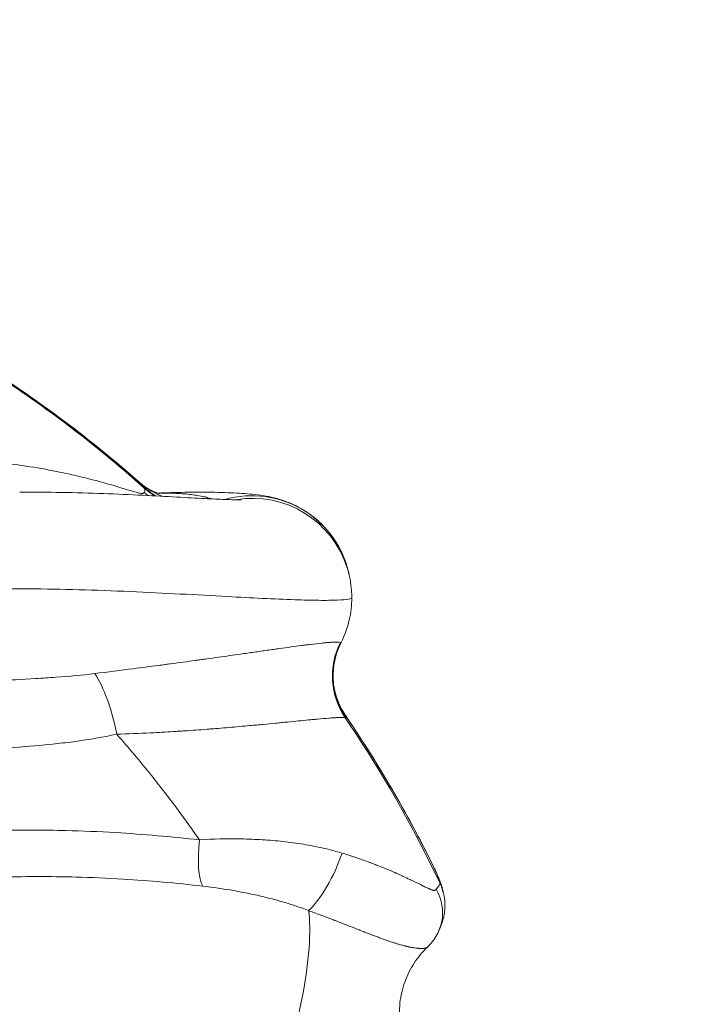
# Model space of a CAD drawing. Units: inches. Extents: x -2330 to 6681, y 1549 to 9652.
# Drawn here: x 3156 to 3265, y 4340 to 4499 of the extents above; entities that cross this region are included whole.
import ezdxf

# ---------------------------------------------------------------- set-up
doc = ezdxf.new("R2010")
doc.units = ezdxf.units.IN
doc.header["$MEASUREMENT"] = 0
doc.styles.get("Standard").update_dxf_attribs({"font": 'arial.ttf'})
doc.dimstyles.get("Standard").update_dxf_attribs({"dimtxt": 0.18, "dimasz": 0.18, "dimexe": 0.18, "dimexo": 0.0625, "dimgap": 0.09, "dimtad": 0, "dimtih": 1, "dimtoh": 1, "dimdec": 4, "dimzin": 0, "dimdsep": 46, "dimtxsty": 'Standard', "dimcen": 0.09, "dimadec": 0, "dimazin": 0, "dimtfac": 1, "dimtdec": 4, "dimtofl": 0, "dimtmove": 0, "dimatfit": 3, "dimfxl": 1, "dimtolj": 1, "dimtzin": 0, "dimarcsym": 0})

# ---------------------------------------------------------------- blocks, each defined once
blk = doc.blocks.new('*D7')
at = {"color": 0, "lineweight": -2, "transparency": 16777216}
for p, q in [((-1939.68, 9185.56), (-2059.86, 9185.56)), ((-2059.68, 9065.56), (-2059.68, 1693.3)), ((-1939.68, 1573.3), (-2059.86, 1573.3))]:
    blk.add_line(p, q, dxfattribs=at)
at = {"color": 0, "transparency": 16777216}
for points in [[(-2079.68, 9065.56), (-2039.68, 9065.56), (-2059.68, 9185.56)], [(-2079.68, 1693.3), (-2039.68, 1693.3), (-2059.68, 1573.3)]]:
    blk.add_solid(points, dxfattribs=at)
at = {"layer": 'Defpoints', "color": 0, "transparency": 16777216}
for p in [(3198.66, 9185.56), (-2059.68, 1573.3), (2639.11, 1573.3)]:
    blk.add_point(p, dxfattribs=at)
at = {"color": 0, "transparency": 16777216, "insert": (-2211.58, 5379.43), "char_height": 180, "attachment_point": 5, "rotation": 90}
blk.add_mtext('\\A1;760', dxfattribs=at)
blk = doc.blocks.new('*D9')
at = {"color": 0, "lineweight": -2, "transparency": 16777216}
for p, q in [((-1963.92, 9262.24), (-1963.92, 9382.42)), ((6546.64, 9382.24), (-1843.92, 9382.24)), ((6666.64, 9262.24), (6666.64, 9382.42))]:
    blk.add_line(p, q, dxfattribs=at)
at = {"color": 0, "transparency": 16777216}
for points in [[(-1843.92, 9402.24), (-1843.92, 9362.24), (-1963.92, 9382.24)], [(6546.64, 9402.24), (6546.64, 9362.24), (6666.64, 9382.24)]]:
    blk.add_solid(points, dxfattribs=at)
at = {"layer": 'Defpoints', "color": 0, "transparency": 16777216}
for p in [(-1963.92, 9382.24), (-1963.92, 4111.84), (6666.64, 3642.33)]:
    blk.add_point(p, dxfattribs=at)
at = {"color": 0, "transparency": 16777216, "insert": (2351.36, 9534.14), "char_height": 180, "attachment_point": 5}
blk.add_mtext('\\A1;865', dxfattribs=at)

msp = doc.modelspace()

# ---------------------------------------------------------------- linework, layer by layer
at = {"color": 0, "linetype": 'Continuous', "lineweight": 0, "extrusion": (0, 0, -1)}
for centre, major_axis, ratio, start_param, end_param in [((3183.66488, 4432.90921), (-8.69817, -8.26691), 0.981969275, -0.443502444, -0.094341808), ((3184.2715, 4432.21434), (-11.46954, -3.52839), 0.999411859, -0.748021811, -0.549486444), ((3184.31399, 4432.0932), (-11.18115, -4.35681), 0.999233158, -0.653702615, -0.47555881), ((3183.77434, 4431.56179), (-6.85219, 9.85127), 0.979284394, -1.918902016, -1.849765161), ((3183.66488, 4432.90921), (-8.69817, -8.26691), 0.981969275, -1.085459794, -1.053525541), ((3193.72531, 4405.87606), (15.8998, 1.7878), 0.999380195, -1.733449424, -0.094726751), ((3193.81796, 4405.46141), (15.29526, 4.69628), 0.998784505, -1.43962949, -0.000127134), ((3218.66844, 4392.85682), (-7.66602, -9.23212), 0.996710589, 0.279328569, 1.343174543), ((3218.76941, 4393.10632), (-11.91046, -1.46321), 0.998826512, -0.479023968, -0.048406251), ((3218.80747, 4392.86735), (-11.78615, -2.25539), 0.998434368, -0.410916399, -0.000128217), ((3187.33928, 4366.41903), (-0.92576, -7.94626), 0.257853541, 0.324707681, 1.540764782)]:
    msp.add_ellipse(centre, major_axis=major_axis, ratio=ratio, start_param=start_param, end_param=end_param, dxfattribs=at)
at = {"color": 0, "linetype": 'Continuous', "lineweight": 0}
for centre, major_axis, ratio, start_param, end_param in [((3168.23173, 4383.44393), (-2.49749, 11.73723), 0.302842304, -1.635147285, -0.654654237), ((3204.8919, 4361.63601), (3.52726, 7.18042), 0.262317157, -2.594690291, -1.067458855), ((3215.98482, 4358.2339), (7.31453, 3.24), 0.862742004, -0.000202495, 0.048009338), ((3216.63698, 4356.66116), (7.76829, 1.91146), 0.993103483, 0.000379967, 0.209427436), ((3216.53562, 4355.0154), (7.12865, -3.63074), 0.942452286, 0.000156316, 0.962859247), ((3216.81413, 4355.95469), (7.75182, 1.97718), 0.992183016, 0.000181925, 0.196975239), ((3199.04633, 4342.62001), (2.65347, 14.76344), 0.202723794, -2.748600874, -0.538063291)]:
    msp.add_ellipse(centre, major_axis=major_axis, ratio=ratio, start_param=start_param, end_param=end_param, dxfattribs=at)
msp.add_open_spline([(4279.50983, 1966.44514), (4205.95939, 1975.1275), (3923.71231, 2008.44574), (3686.71234, 1532.60416), (3067.22024, 1596.07192), (2425.40231, 1512.55714), (1749.21242, 2240.17055), (96.85572, 1698.48164), (-1999.68967, 2467.8037), (-1958.78904, 3633.80447), (-1956.351, 3881.91496), (-2041.56841, 5123.9263), (562.67414, 4927.08118), (509.0694, 6062.88422), (513.4323, 6572.21434), (520.09671, 7082.73168), (481.71983, 8547.47387), (2209.0012, 9223.65472), (3366.82338, 9181.63458), (3656.73534, 9182.11872), (4675.47018, 9197.02312), (5732.52356, 8776.82027), (6546.78541, 8007.40882), (6578.61552, 7707.03382), (6571.58009, 7086.48396), (6575.8197, 6571.34183), (6575.80058, 6059.82976), (6574.70144, 5346.71878), (6615.27176, 4489.96366), (6743.77888, 2900.95559), (5551.22697, 1900.62713), (4573.75155, 1973.15171), (4293.94716, 1957.71927), (4134.46954, 1981.59965), (4068.41874, 1966.44514)], degree=3, knots=[0, 0, 0, 0, 211.091088273, 810.054252735, 1357.132676631, 1886.034333383, 2710.955607009, 3918.093736529, 6857.659187891, 7062.164582201, 7365.614804206, 7614.275380521, 10648.945803206, 10806.171998939, 10938.573009623, 12183.970089871, 12341.196321241, 15299.03710063, 15744.422916703, 15918.491927734, 16165.388421379, 18806.929561331, 18999.560029805, 19475.298475066, 19632.524706436, 20877.921786685, 21010.322797369, 21167.548993102, 23016.661654469, 23596.661654469, 25900.838119897, 26290.544812715, 26538.170901589, 26749.261989862, 26749.261989862, 26749.261989862, 26749.261989862])
for points, knots in [([(3176.36671, 4423.10463), (3171.22294, 4427.69759), (3165.90272, 4431.96813), (3160.48182, 4435.89327), (3157.47998, 4438.06684), (3154.45064, 4440.13313), (3151.38176, 4442.10586), (3144.15471, 4446.75152), (3136.7289, 4450.85968), (3129.22407, 4454.42161), (3122.2513, 4457.73101), (3115.21147, 4460.56905), (3108.19475, 4462.95322), (3105.40437, 4463.90135), (3102.6175, 4464.77796), (3099.83908, 4465.5851), (3097.08854, 4466.38414), (3094.33877, 4467.11734), (3091.58936, 4467.78701), (3078.08588, 4471.07601), (3064.61496, 4472.82756), (3051.39942, 4473.21311), (3049.51935, 4473.26796), (3047.6444, 4473.29514), (3045.77516, 4473.29514)], [14.862762854, 14.862762854, 14.862762854, 14.862762854, 16.738511507, 16.738511507, 16.738511507, 17.777214961, 17.777214961, 17.777214961, 20.223304732, 20.223304732, 20.223304732, 22.495977455, 22.495977455, 22.495977455, 23.399763963, 23.399763963, 23.399763963, 24.294486699, 24.294486699, 24.294486699, 28.688844855, 28.688844855, 28.688844855, 29.313995623, 29.313995623, 29.313995623, 29.313995623]), ([(3046.04574, 4473.29514), (3057.02863, 4473.29514), (3068.19759, 4472.35739), (3079.43589, 4470.38671), (3083.53857, 4469.66729), (3087.65038, 4468.81011), (3091.76499, 4467.81011), (3094.99977, 4467.02395), (3098.24379, 4466.1477), (3101.49416, 4465.17734), (3107.88008, 4463.27091), (3114.28621, 4461.00171), (3120.65621, 4458.35353), (3125.45197, 4456.3598), (3130.22701, 4454.15149), (3134.95571, 4451.72564), (3137.94869, 4450.19022), (3140.92115, 4448.5691), (3143.8833, 4446.85171), (3150.45736, 4443.04023), (3156.96195, 4438.7608), (3163.28034, 4434.03233), (3167.54046, 4430.84419), (3171.71542, 4427.45293), (3175.7701, 4423.87445)], [0, 0, 0, 0, 3.673135596, 3.673135596, 3.673135596, 5.014058368, 5.014058368, 5.014058368, 6.068252408, 6.068252408, 6.068252408, 8.139400746, 8.139400746, 8.139400746, 9.698697004, 9.698697004, 9.698697004, 10.685640167, 10.685640167, 10.685640167, 12.876008565, 12.876008565, 12.876008565, 14.352845758, 14.352845758, 14.352845758, 14.352845758]), ([(3175.62578, 4424.00742), (3167.76231, 4430.93307), (3159.44624, 4437.14908), (3142.42897, 4447.98438), (3133.76257, 4452.5976), (3116.1891, 4460.40021), (3107.30428, 4463.57197), (3089.63775, 4468.53664), (3080.84557, 4470.33923), (3063.33443, 4472.72152), (3054.63406, 4473.29514), (3046.04574, 4473.29514)], [-14.322249775, -14.322249775, -14.322249775, -14.322249775, -11.45779982, -11.45779982, -8.593349865, -8.593349865, -5.72889991, -5.72889991, -2.864449955, -2.864449955, 0, 0, 0, 0]), ([(3176.38695, 4422.39828), (3176.37344, 4422.37412), (3176.35014, 4422.34431), (3176.28677, 4422.29367), (3176.2118, 4422.26031), (3176.09355, 4422.24329), (3175.98806, 4422.24198), (3175.8664, 4422.25194), (3175.68492, 4422.2787), (3175.42591, 4422.33365), (3174.95795, 4422.45418), (3174.32273, 4422.63931), (3173.63814, 4422.84695), (3172.82366, 4423.09474), (3171.81789, 4423.39875), (3170.43982, 4423.80059), (3168.50804, 4424.33734), (3166.46067, 4424.85921), (3164.33992, 4425.34572), (3162.72877, 4425.68856), (3159.99705, 4426.22445), (3156.0351, 4426.87131), (3150.79536, 4427.46244), (3147.27275, 4427.68254), (3145.52197, 4427.74776)], [-4.528391511, -4.528391511, -4.528391511, -4.528391511, -4.46774341, -4.447527377, -4.366663243, -4.326231176, -4.285799109, -4.245367042, -4.204934975, -4.12407084, -4.043206706, -3.881478438, -3.737719977, -3.665840747, -3.450203056, -3.234565365, -3.018927674, -2.587652292, -2.372014601, -2.15637691, -1.940739219, -1.293826146, -0.646913073, 0, 0, 0, 0]), ([(3175.62529, 4424.00786), (3176.16185, 4423.5353), (3176.69679, 4423.17006), (3177.56232, 4422.67056), (3177.90825, 4422.51743), (3178.45126, 4422.30714), (3178.63606, 4422.25739), (3178.79337, 4422.21876), (3178.82432, 4422.21357), (3178.82432, 4422.21357)], [0, 0, 0, 0, 2.91520193, 2.91520193, 5.682270734, 5.682270734, 8.62823335, 8.62823335, 10.599621505, 10.599621505, 10.599621505, 10.599621505]), ([(3175.7701, 4423.87445), (3175.84965, 4423.78972), (3176.00346, 4423.62444), (3176.16489, 4423.44398), (3176.26148, 4423.3279), (3176.31287, 4423.25922), (3176.32936, 4423.22905), (3176.33197, 4423.21892)], [-0.6882067936, -0.6882067936, -0.6882067936, -0.6882067936, -0.4915762811, -0.2949457687, -0.1966305125, -0.0983152562, 0, 0, 0, 0]), ([(3156.31227, 4422.43358), (3158.54403, 4422.44831), (3160.80928, 4422.4344), (3165.32831, 4422.35651), (3167.59171, 4422.29316), (3171.95381, 4422.13433), (3174.06566, 4422.04068), (3178.01641, 4421.84633), (3179.8765, 4421.74642), (3183.22386, 4421.56469), (3184.74496, 4421.48145), (3187.33846, 4421.35089), (3188.46105, 4421.29967), (3190.21258, 4421.23745), (3190.90886, 4421.22178), (3191.57181, 4421.21804), (3191.72852, 4421.21904), (3191.91935, 4421.22212), (3191.96953, 4421.22406), (3191.96953, 4421.22406)], [0, 0, 0, 0, 6.862916082, 6.862916082, 13.628661778, 13.628661778, 19.966103486, 19.966103486, 25.716973981, 25.716973981, 30.778214115, 30.778214115, 35.129335567, 35.129335567, 38.825097829, 38.825097829, 40.350834563, 40.350834563, 41.633952618, 41.633952618, 41.633952618, 41.633952618]), ([(3178.53184, 4422.28966), (3180.04593, 4422.35195), (3181.51461, 4422.3948), (3184.6329, 4422.44655), (3186.26233, 4422.44623), (3189.20025, 4422.39146), (3190.52751, 4422.34046), (3192.91711, 4422.19092), (3193.9587, 4422.10297), (3195.64167, 4421.86778), (3196.24055, 4421.77132), (3197.34961, 4421.51894), (3197.77266, 4421.41002), (3198.84019, 4421.08526), (3199.51103, 4420.84067), (3200.93366, 4420.20668), (3201.69401, 4419.79602), (3203.3059, 4418.74781), (3204.14923, 4418.07351), (3205.75462, 4416.4992), (3206.51093, 4415.57367), (3207.80601, 4413.57287), (3208.34838, 4412.48214), (3209.01819, 4410.6419), (3209.22652, 4409.9106), (3209.38245, 4409.16886)], [1.292927825, 1.292927825, 1.292927825, 1.292927825, 6.770217173, 6.770217173, 13.446462606, 13.446462606, 19.776031325, 19.776031325, 25.946116482, 25.946116482, 28.998057856, 28.998057856, 30.608237569, 30.608237569, 32.863487615, 32.863487615, 35.47915615, 35.47915615, 38.703252175, 38.703252175, 42.253903021, 42.253903021, 45.86745565, 45.86745565, 48.135895285, 48.135895285, 48.135895285, 48.135895285]), ([(3186.78751, 4421.49768), (3186.53147, 4421.57457), (3185.96969, 4421.72006), (3184.69001, 4421.97053), (3182.84926, 4422.19793), (3180.77617, 4422.29704), (3179.31233, 4422.29714), (3178.71001, 4422.28541), (3178.55792, 4422.28172)], [0, 0, 0, 0, 0.244544729, 0.489089459, 0.978178918, 1.467268376, 1.711813106, 1.793709711, 1.793709711, 1.793709711, 1.793709711]), ([(3209.1127, 4410.15965), (3209.46425, 4409.01568), (3209.68786, 4407.82425), (3209.8054, 4406.2359), (3209.82002, 4405.84022), (3209.81993, 4405.44481)], [0, 0, 0, 0, 3.597213651, 3.597213651, 4.785182395, 4.785182395, 4.785182395, 4.785182395]), ([(3209.81993, 4405.44481), (3209.8199, 4405.35353), (3209.65193, 4405.27075), (3209.29579, 4405.20407), (3208.90931, 4405.13172), (3208.30125, 4405.07833), (3207.46299, 4405.04577), (3206.6553, 4405.01439), (3205.65489, 4405.00315), (3204.5016, 4405.0143), (3203.34841, 4405.02544), (3202.04236, 4405.05897), (3200.6269, 4405.10872), (3200.62683, 4405.10872), (3200.62675, 4405.10872), (3200.62667, 4405.10873), (3198.97703, 4405.1667), (3197.20974, 4405.24438), (3195.38731, 4405.33233), (3193.56488, 4405.42029), (3191.68732, 4405.51851), (3189.79679, 4405.62043), (3189.79674, 4405.62043), (3189.79668, 4405.62043), (3189.79662, 4405.62044), (3187.33339, 4405.75323), (3184.77892, 4405.89536), (3182.16032, 4406.03271), (3179.54183, 4406.17004), (3176.85923, 4406.30259), (3174.12604, 4406.42169), (3174.12601, 4406.42169), (3174.12598, 4406.4217), (3174.12595, 4406.4217), (3171.31811, 4406.54405), (3168.54579, 4406.64779), (3165.81988, 4406.72498), (3163.09393, 4406.80217), (3160.4144, 4406.8528), (3157.79721, 4406.87488), (3157.79718, 4406.87488), (3157.79715, 4406.87488), (3157.79713, 4406.87488), (3154.99919, 4406.89848), (3152.25073, 4406.88984), (3149.56152, 4406.8453), (3146.8723, 4406.80075), (3144.24235, 4406.7203), (3141.6853, 4406.60364)], [0.027282925, 0.027282925, 0.027282925, 0.027282925, 0.34745034, 0.34745034, 0.34745034, 0.694895397, 0.694895397, 0.694895397, 1.029670279, 1.029670279, 1.029670279, 1.364416871, 1.364416871, 1.364416871, 1.364434889, 1.364434889, 1.364434889, 1.754560535, 1.754560535, 1.754560535, 2.144685591, 2.144685591, 2.144685591, 2.144697741, 2.144697741, 2.144697741, 2.653003098, 2.653003098, 2.653003098, 3.161284944, 3.161284944, 3.161284944, 3.161290381, 3.161290381, 3.161290381, 3.683455959, 3.683455959, 3.683455959, 4.205629546, 4.205629546, 4.205629546, 4.205634995, 4.205634995, 4.205634995, 4.763870271, 4.763870271, 4.763870271, 5.322109538, 5.322109538, 5.322109538, 5.322109538]), ([(3209.81993, 4405.44481), (3209.81963, 4404.24617), (3209.68336, 4403.04007), (3209.12678, 4400.60804), (3208.68042, 4399.3708), (3208.09615, 4398.21436)], [0, 0, 0, 0, 3.601149864, 3.601149864, 7.495993233, 7.495993233, 7.495993233, 7.495993233]), ([(3207.97411, 4398.21721), (3207.88432, 4398.255), (3207.54273, 4398.29922), (3206.71288, 4398.27271), (3205.82504, 4398.2044), (3204.78196, 4398.10484), (3203.61974, 4397.97159), (3202.41398, 4397.82033), (3201.39479, 4397.68827), (3200.01667, 4397.50289), (3198.4947, 4397.29131), (3197.20257, 4397.10901), (3195.86348, 4396.91878), (3194.45945, 4396.718), (3193.00408, 4396.50974), (3191.13, 4396.24185), (3188.95662, 4395.93282), (3186.79075, 4395.62921), (3185.61067, 4395.46518), (3184.97595, 4395.37741), (3183.3816, 4395.15764), (3181.84611, 4394.9488), (3180.23315, 4394.73295), (3179.90105, 4394.68865), (3179.4018, 4394.62217), (3178.35678, 4394.48357), (3176.66595, 4394.26175), (3173.24726, 4393.81952), (3170.47552, 4393.47075), (3168.41487, 4393.21511)], [0, 0, 0, 0, 0.496489573, 0.992979146, 1.241223933, 1.489468719, 1.985958292, 2.151454817, 2.316951341, 2.64794439, 2.978937439, 3.144433963, 3.309930487, 3.640923536, 3.80642006, 3.971916585, 4.468406158, 4.716650944, 4.840773338, 4.933865133, 4.964895731, 5.461385304, 5.523446501, 5.569992398, 5.585507697, 5.709630091, 5.957874877, 6.206119664, 6.950854023, 6.950854023, 6.950854023, 6.950854023]), ([(3208.09472, 4398.2118), (3207.62821, 4397.28788), (3207.28051, 4396.29574), (3206.85858, 4394.29298), (3206.77814, 4393.26259), (3206.85165, 4391.70118), (3206.92161, 4391.13417), (3207.02182, 4390.6105)], [0.002885363, 0.002885363, 0.002885363, 0.002885363, 3.124140216, 3.124140216, 6.212747325, 6.212747325, 8.006646703, 8.006646703, 8.006646703, 8.006646703]), ([(3168.41487, 4393.21511), (3166.37897, 4392.96254), (3163.22517, 4392.67881), (3157.83096, 4392.33173), (3152.35523, 4392.06478), (3147.98511, 4391.87163), (3145.82932, 4391.77553)], [0, 0, 0, 0, 0.735790048, 1.103685072, 1.83947512, 2.575265168, 2.575265168, 2.575265168, 2.575265168]), ([(3206.9412, 4391.08536), (3207.06279, 4390.37568), (3207.25155, 4389.66625), (3207.8393, 4388.07045), (3208.29219, 4387.18873), (3208.84222, 4386.38124)], [0.580728487, 0.580728487, 0.580728487, 0.580728487, 2.787352345, 2.787352345, 5.731558942, 5.731558942, 5.731558942, 5.731558942]), ([(3171.9395, 4383.44393), (3173.72694, 4383.49791), (3176.16766, 4383.59603), (3179.23662, 4383.75739), (3180.76852, 4383.84687), (3181.72167, 4383.90654), (3182.17814, 4383.93581), (3182.48211, 4383.95551), (3183.96124, 4384.05311), (3185.38299, 4384.15542), (3186.87103, 4384.26976), (3187.46455, 4384.31605), (3188.57157, 4384.40456), (3190.61423, 4384.57443), (3192.6843, 4384.75873), (3194.4812, 4384.92547), (3195.88087, 4385.05766), (3197.23669, 4385.1886), (3198.5335, 4385.31545), (3199.78674, 4385.43867), (3201.26527, 4385.58438), (3202.60414, 4385.71456), (3203.59258, 4385.80829), (3204.75975, 4385.91633), (3205.87805, 4386.0126), (3206.86795, 4386.08463), (3207.69864, 4386.13383), (3208.44706, 4386.15183), (3208.71273, 4386.11769), (3208.76252, 4386.08918)], [-6.950854023, -6.950854023, -6.950854023, -6.950854023, -6.206119664, -5.957874877, -5.709630091, -5.585507697, -5.569992398, -5.523446501, -5.461385304, -4.964895731, -4.933865133, -4.840773338, -4.716650944, -4.468406158, -3.971916585, -3.80642006, -3.640923536, -3.309930487, -3.144433963, -2.978937439, -2.64794439, -2.316951341, -2.151454817, -1.985958292, -1.489468719, -1.241223933, -0.992979146, -0.496489573, 0, 0, 0, 0]), ([(3224.03214, 4359.39883), (3220.05454, 4367.77961), (3215.50066, 4375.86781), (3210.46641, 4383.53637), (3209.90435, 4384.39255), (3209.33633, 4385.24353), (3208.76252, 4386.08918)], [7.76341258, 7.76341258, 7.76341258, 7.76341258, 10.191437923, 10.191437923, 10.191437923, 10.462521589, 10.462521589, 10.462521589, 10.462521589]), ([(3223.05094, 4362.00514), (3222.21888, 4363.69497), (3221.36268, 4365.37391), (3219.60316, 4368.70752), (3218.69984, 4370.36218), (3216.84745, 4373.64474), (3215.89839, 4375.27264), (3213.95606, 4378.49927), (3212.9628, 4380.09799), (3210.93382, 4383.26392), (3209.89811, 4384.83113), (3208.84211, 4386.38146)], [-21.299100633, -21.299100633, -21.299100633, -21.299100633, -20.80473903, -20.80473903, -20.310377426, -20.310377426, -19.816015823, -19.816015823, -19.32165422, -19.32165422, -18.827292617, -18.827292617, -18.827292617, -18.827292617]), ([(3208.87315, 4386.32455), (3213.90929, 4378.92513), (3218.47948, 4371.14066), (3222.4986, 4363.10172), (3222.71965, 4362.65957), (3222.93905, 4362.21666), (3223.15678, 4361.77301)], [18.840851094, 18.840851094, 18.840851094, 18.840851094, 21.197139336, 21.197139336, 21.197139336, 21.326735385, 21.326735385, 21.326735385, 21.326735385]), ([(3148.89146, 4380.94263), (3151.06681, 4381.04175), (3155.43587, 4381.28631), (3160.92829, 4381.74338), (3166.43975, 4382.40183), (3169.74828, 4382.95745), (3171.9395, 4383.44393)], [-2.575265168, -2.575265168, -2.575265168, -2.575265168, -1.83947512, -1.103685072, -0.735790048, 0, 0, 0, 0]), ([(3171.9395, 4383.44393), (3173.86292, 4381.26574), (3175.73319, 4379.04411), (3177.54558, 4376.78389), (3179.00747, 4374.96078), (3180.43323, 4373.11088), (3181.82551, 4371.22937), (3182.99681, 4369.6465), (3184.14331, 4368.04262), (3185.26344, 4366.41903)], [-11.907116072, -11.907116072, -11.907116072, -11.907116072, -11.056199114, -11.056199114, -11.056199114, -10.369842244, -10.369842244, -10.369842244, -9.792425225, -9.792425225, -9.792425225, -9.792425225]), ([(3185.26344, 4366.41903), (3180.73887, 4366.93008), (3173.52637, 4367.55276), (3164.62107, 4367.93092), (3154.92399, 4368.0736), (3145.81535, 4367.7943), (3137.31911, 4367.12507), (3130.58533, 4366.44177), (3122.69966, 4365.39245), (3114.17487, 4363.87183), (3107.80514, 4362.50593), (3101.86607, 4361.10252), (3095.20272, 4359.34416), (3087.10994, 4356.90525), (3078.34588, 4353.94637), (3067.98717, 4350.03111), (3056.63879, 4345.18394), (3045.12475, 4339.72467), (3036.57928, 4335.3333), (3029.49274, 4331.52288), (3022.47026, 4327.63077), (3009.91292, 4320.36411), (2992.93364, 4309.90197), (2972.8523, 4296.93677), (2946.17913, 4279.45694), (2924.31244, 4265.43173), (2907.03616, 4255.2051), (2900.06961, 4251.16258), (2887.72968, 4244.23447), (2869.6509, 4234.85647), (2847.17245, 4224.75679), (2823.86245, 4216.11299), (2803.73228, 4210.34346), (2787.19695, 4206.68533), (2772.45911, 4204.05919), (2755.28785, 4201.91382), (2738.90118, 4200.88113), (2725.67891, 4200.62871), (2712.48348, 4200.74723), (2702.54188, 4201.23505), (2695.93157, 4201.72088)], [0, 0, 0, 0, 1.371276957, 2.194043131, 2.742553913, 4.388086262, 5.07372474, 5.485107827, 6.582129392, 7.679150958, 8.364789436, 8.776172523, 9.751302803, 10.726433084, 11.701563364, 12.981421857, 14.626954205, 16.089649626, 17.552345046, 18.100855829, 19.015040467, 20.477735887, 23.403126728, 26.328517569, 29.25390841, 35.104690092, 35.836037803, 36.567385513, 38.030080934, 40.955471775, 43.880862616, 46.806253457, 49.731644298, 51.194339718, 52.657035139, 54.851078269, 57.0451214, 58.142142966, 59.239164531, 61.396950947, 61.396950947, 61.396950947, 61.396950947]), ([(3208.24323, 4364.28899), (3207.25616, 4364.58842), (3205.22402, 4365.12363), (3202.56991, 4365.63759), (3200.39984, 4365.961), (3198.19574, 4366.22935), (3195.95408, 4366.41697), (3193.69942, 4366.52954), (3190.30695, 4366.62587), (3187.47823, 4366.56109), (3185.26344, 4366.41903)], [0, 0, 0, 0, 0.264021438, 0.528042876, 0.660053595, 0.792064314, 1.056085752, 1.18809647, 1.320107189, 1.848150065, 1.848150065, 1.848150065, 1.848150065]), ([(3223.41604, 4358.45627), (3223.40867, 4358.44759), (3223.39351, 4358.43052), (3223.36938, 4358.40598), (3223.3481, 4358.38659), (3223.33255, 4358.37367), (3223.30533, 4358.35212), (3223.2762, 4358.33264), (3223.24198, 4358.315), (3223.22572, 4358.30749), (3223.21176, 4358.3018), (3223.20177, 4358.29814), (3223.19672, 4358.2964), (3223.17058, 4358.28764), (3223.14427, 4358.28176), (3223.11701, 4358.27887), (3223.11694, 4358.27886), (3223.11682, 4358.27885), (3223.11659, 4358.27883), (3223.11615, 4358.27878), (3223.11551, 4358.27871), (3223.11475, 4358.27864), (3223.11372, 4358.27853), (3223.11244, 4358.27841), (3223.11039, 4358.27822), (3223.10833, 4358.27805), (3223.10626, 4358.27788), (3223.10316, 4358.27764), (3223.09951, 4358.2774), (3223.09532, 4358.27717), (3223.09111, 4358.27697), (3223.08581, 4358.27678), (3223.0794, 4358.27665), (3223.07293, 4358.27661), (3223.0599, 4358.27671), (3223.04438, 4358.27735), (3223.02626, 4358.27877), (3223.00789, 4358.28063), (3222.98447, 4358.28375), (3222.95571, 4358.28865), (3222.93126, 4358.2936), (3222.9139, 4358.29748), (3222.90392, 4358.29981), (3222.85883, 4358.31062), (3222.77329, 4358.33543), (3222.64482, 4358.38033), (3222.55085, 4358.4169), (3222.49475, 4358.43963), (3222.47223, 4358.44883), (3222.43265, 4358.4652), (3222.37558, 4358.48931), (3222.31784, 4358.51431), (3222.27127, 4358.53478), (3222.23616, 4358.55035), (3222.20087, 4358.56615), (3222.17131, 4358.57949), (3222.15053, 4358.58891), (3222.13864, 4358.59432), (3222.12674, 4358.59975), (3222.1163, 4358.60451), (3222.10734, 4358.60862), (3222.10286, 4358.61067), (3222.09837, 4358.61273), (3221.99964, 4358.65803), (3221.80292, 4358.75055), (3221.50005, 4358.89696), (3221.18785, 4359.0501), (3220.90279, 4359.19083), (3220.64848, 4359.31649), (3220.42751, 4359.42555), (3220.20388, 4359.53563), (3219.97805, 4359.64638), (3219.75027, 4359.75755), (3219.5213, 4359.86869), (3219.32884, 4359.96152), (3218.86303, 4360.18508), (3218.34573, 4360.429), (3217.73281, 4360.7104), (3217.36041, 4360.87904), (3217.0463, 4361.01926), (3216.8245, 4361.11718), (3216.18808, 4361.39659), (3215.47026, 4361.70123), (3214.63382, 4362.04106), (3214.22865, 4362.20293), (3213.81993, 4362.36344), (3213.40778, 4362.5225), (3213.06158, 4362.65377), (3212.81784, 4362.74496), (3212.39885, 4362.90065), (3211.90554, 4363.07984), (3211.30015, 4363.29315), (3210.87019, 4363.44179), (3210.43775, 4363.58843), (3210.00297, 4363.733), (3209.566, 4363.87544), (3209.12699, 4364.01569), (3208.6861, 4364.15369), (3208.39103, 4364.24415), (3208.24323, 4364.28899)], [0, 0, 0, 0, 0.008008708, 0.016017417, 0.024026125, 0.028030479, 0.030032656, 0.04805225, 0.052056604, 0.056060959, 0.060065313, 0.06206749, 0.063068578, 0.063569123, 0.080087084, 0.080087084, 0.080106387, 0.080125691, 0.080164298, 0.080241512, 0.080395941, 0.080550369, 0.080704798, 0.081013655, 0.081322512, 0.081940226, 0.082249083, 0.08255794, 0.083793369, 0.084411083, 0.085028797, 0.086264225, 0.087499653, 0.088735082, 0.08997051, 0.094912223, 0.09738308, 0.099853936, 0.104795649, 0.109737363, 0.114679076, 0.117149932, 0.118385361, 0.119620789, 0.139387641, 0.159154494, 0.178921346, 0.181392203, 0.183863059, 0.188804773, 0.198688199, 0.208571625, 0.213513338, 0.218455051, 0.223396764, 0.228338478, 0.230809334, 0.232044762, 0.233280191, 0.235751047, 0.236368761, 0.236986476, 0.23760419, 0.238221904, 0.277755609, 0.317289314, 0.356823019, 0.396356724, 0.422712527, 0.449068331, 0.475424134, 0.501779937, 0.528135741, 0.554491544, 0.580847347, 0.594025249, 0.712626364, 0.752160069, 0.791693774, 0.831227479, 0.850994332, 0.860877758, 1.028896004, 1.068429709, 1.107963414, 1.147497119, 1.187030824, 1.226564529, 1.246331382, 1.256214808, 1.345165644, 1.384699349, 1.424233054, 1.463766759, 1.503300464, 1.542834169, 1.582367874, 1.621901579, 1.661435284, 1.661435284, 1.661435284, 1.661435284]), ([(3223.15678, 4361.77301), (3223.27097, 4361.51639), (3223.45065, 4361.10701), (3223.59915, 4360.75682), (3223.6799, 4360.56208), (3223.73271, 4360.4328), (3223.78897, 4360.28859), (3223.82438, 4360.19047), (3223.83697, 4360.15005), (3223.84088, 4360.13474)], [0, 0, 0, 0, 0.159862732, 0.2664378866, 0.2664378866, 0.3245400487, 0.3826422107, 0.4213769854, 0.4601117601, 0.4601117601, 0.4601117601, 0.4601117601]), ([(3223.29996, 4361.47263), (3223.49198, 4361.03912), (3223.66894, 4360.63169), (3223.90956, 4360.05084), (3223.98449, 4359.86696), (3224.11444, 4359.52166), (3224.16385, 4359.38613), (3224.27947, 4359.03621), (3224.34808, 4358.8063), (3224.40599, 4358.57028)], [0, 0, 0, 0, 2.628328135, 2.628328135, 3.925175612, 3.925175612, 4.602459162, 4.602459162, 5.367703813, 5.367703813, 5.367703813, 5.367703813]), ([(2697.06568, 4194.26268), (2703.92766, 4193.75525), (2714.20109, 4193.24912), (2727.81432, 4193.1275), (2741.35113, 4193.38436), (2758.13938, 4194.43584), (2775.73449, 4196.62085), (2790.82854, 4199.29464), (2807.75166, 4203.01727), (2828.32288, 4208.88278), (2852.07706, 4217.65213), (2874.91082, 4227.87362), (2893.21536, 4237.34067), (2905.67985, 4244.32121), (2912.70865, 4248.39055), (2930.12547, 4258.67891), (2952.09532, 4272.75142), (2978.77872, 4290.22679), (2998.80585, 4303.15651), (3015.68185, 4313.56183), (3028.12516, 4320.77289), (3035.07132, 4324.63021), (3042.07258, 4328.40341), (3050.5011, 4332.74663), (3061.8267, 4338.13597), (3072.95364, 4342.91082), (3083.07594, 4346.75951), (3091.616, 4349.6632), (3099.48197, 4352.05303), (3105.94154, 4353.77343), (3111.6879, 4355.14515), (3117.84157, 4356.47912), (3126.0568, 4357.96218), (3133.63331, 4358.98409), (3140.09036, 4359.64904), (3148.22638, 4360.29988), (3156.92516, 4360.5711), (3166.16782, 4360.43253), (3174.64712, 4360.06531), (3181.50631, 4359.46066), (3185.80821, 4358.96417)], [-61.433207662, -61.433207662, -61.433207662, -61.433207662, -59.239164531, -58.142142966, -57.0451214, -54.851078269, -52.657035139, -51.194339718, -49.731644298, -46.806253457, -43.880862616, -40.955471775, -38.030080934, -36.567385513, -35.836037803, -35.104690092, -29.25390841, -26.328517569, -23.403126728, -20.477735887, -19.015040467, -18.100855829, -17.552345046, -16.089649626, -14.626954205, -12.981421857, -11.701563364, -10.726433084, -9.751302803, -8.776172523, -8.364789436, -7.679150958, -6.582129392, -5.485107827, -5.07372474, -4.388086262, -2.742553913, -2.194043131, -1.371276957, 0, 0, 0, 0]), ([(3185.80821, 4358.96417), (3187.46476, 4358.77298), (3189.56475, 4358.46897), (3192.07214, 4358.01118), (3193.73671, 4357.68055), (3195.39033, 4357.31023), (3197.01826, 4356.89892), (3198.62359, 4356.46029), (3200.59404, 4355.85583), (3202.11532, 4355.3102), (3202.85866, 4355.02175)], [-1.848150065, -1.848150065, -1.848150065, -1.848150065, -1.320107189, -1.18809647, -1.056085752, -0.792064314, -0.660053595, -0.528042876, -0.264021438, 0, 0, 0, 0]), ([(3224.03214, 4359.39883), (3224.03702, 4359.31878), (3223.91972, 4359.07676), (3223.59166, 4358.6634), (3223.41604, 4358.45627)], [0, 0, 0, 0, 0.2546694012, 0.445671452, 0.445671452, 0.445671452, 0.445671452]), ([(3224.56574, 4357.9333), (3224.77537, 4357.11114), (3224.85352, 4356.25415), (3224.77884, 4354.67105), (3224.63214, 4353.92624), (3224.24802, 4352.64801), (3224.0165, 4352.10487), (3223.74756, 4351.55029), (3223.70632, 4351.46749), (3223.6649, 4351.38616)], [0, 0, 0, 0, 2.648725104, 2.648725104, 5.215459627, 5.215459627, 7.728867383, 7.728867383, 8.181304129, 8.181304129, 8.181304129, 8.181304129]), ([(3202.85866, 4355.02175), (3202.98727, 4354.97545), (3203.24499, 4354.8823), (3203.63304, 4354.74101), (3204.0225, 4354.59818), (3204.41332, 4354.45386), (3204.80547, 4354.30807), (3205.19891, 4354.16087), (3205.5936, 4354.01229), (3206.1545, 4353.79992), (3206.61873, 4353.62259), (3207.01817, 4353.46912), (3207.25145, 4353.37934), (3207.58549, 4353.25036), (3207.98761, 4353.09449), (3208.39106, 4352.93757), (3208.79589, 4352.77964), (3209.64237, 4352.44865), (3210.39467, 4352.15302), (3211.08708, 4351.88177), (3211.32995, 4351.78669), (3211.67849, 4351.65048), (3212.09956, 4351.48648), (3212.80677, 4351.21235), (3213.43001, 4350.97364), (3214.01777, 4350.75305), (3214.26419, 4350.66119), (3214.56343, 4350.55077), (3214.86783, 4350.43977), (3215.17699, 4350.32857), (3215.49125, 4350.21731), (3215.81077, 4350.10624), (3216.19022, 4349.97712), (3216.63434, 4349.8306), (3217.15127, 4349.66796), (3217.69086, 4349.50837), (3218.07456, 4349.40392), (3218.27906, 4349.35153), (3218.28836, 4349.34915), (3218.29768, 4349.34677), (3218.31634, 4349.34202), (3218.33819, 4349.33648), (3218.36325, 4349.33017), (3218.38838, 4349.32386), (3218.43253, 4349.31284), (3218.49613, 4349.29718), (3218.57334, 4349.27849), (3218.65148, 4349.25992), (3218.75701, 4349.23534), (3218.89158, 4349.20495), (3219.03018, 4349.1751), (3219.12963, 4349.15454), (3219.1872, 4349.14289), (3219.33243, 4349.11396), (3219.58958, 4349.0662), (3219.98699, 4349.00441), (3220.29706, 4348.96827), (3220.47906, 4348.95275), (3220.51984, 4348.94943), (3220.59207, 4348.94395), (3220.69774, 4348.93718), (3220.82818, 4348.93115), (3220.93921, 4348.9283), (3221.02859, 4348.92758), (3221.11792, 4348.92801), (3221.19539, 4348.93), (3221.26015, 4348.93298), (3221.29213, 4348.93472), (3221.32365, 4348.93672), (3221.34949, 4348.93859), (3221.36987, 4348.94022), (3221.39004, 4348.94193), (3221.40742, 4348.94354), (3221.4221, 4348.94499), (3221.43183, 4348.94598), (3221.44147, 4348.947), (3221.45102, 4348.94805), (3221.45695, 4348.94872), (3221.46167, 4348.94926), (3221.46519, 4348.94967), (3221.46812, 4348.95001), (3221.47017, 4348.95026), (3221.47119, 4348.95038), (3221.47177, 4348.95045), (3221.47207, 4348.95048), (3221.59692, 4348.96543), (3221.69893, 4348.98788), (3221.77977, 4349.0144), (3221.79509, 4349.0196), (3221.82406, 4349.03019), (3221.86101, 4349.04576), (3221.89917, 4349.06493), (3221.94692, 4349.09345), (3221.97513, 4349.1159), (3221.99178, 4349.13181)], [-1.661435284, -1.661435284, -1.661435284, -1.661435284, -1.621901579, -1.582367874, -1.542834169, -1.503300464, -1.463766759, -1.424233054, -1.384699349, -1.345165644, -1.256214808, -1.246331382, -1.226564529, -1.187030824, -1.147497119, -1.107963414, -1.068429709, -1.028896004, -0.860877758, -0.850994332, -0.831227479, -0.791693774, -0.752160069, -0.712626364, -0.594025249, -0.580847347, -0.554491544, -0.528135741, -0.501779937, -0.475424134, -0.449068331, -0.422712527, -0.396356724, -0.356823019, -0.317289314, -0.277755609, -0.238221904, -0.23760419, -0.236986476, -0.236368761, -0.235751047, -0.233280191, -0.232044762, -0.230809334, -0.228338478, -0.223396764, -0.218455051, -0.213513338, -0.208571625, -0.198688199, -0.188804773, -0.183863059, -0.181392203, -0.178921346, -0.159154494, -0.139387641, -0.119620789, -0.118385361, -0.117149932, -0.114679076, -0.109737363, -0.104795649, -0.099853936, -0.09738308, -0.094912223, -0.08997051, -0.088735082, -0.087499653, -0.086264225, -0.085028797, -0.084411083, -0.083793369, -0.08255794, -0.082249083, -0.081940226, -0.081322512, -0.081013655, -0.080704798, -0.080550369, -0.080395941, -0.080241512, -0.080164298, -0.080125691, -0.080106387, -0.080087084, -0.080087084, -0.063569123, -0.063068578, -0.06206749, -0.060065313, -0.056060959, -0.052056604, -0.04805225, -0.038529481, -0.038529481, -0.038529481, -0.038529481]), ([(3223.66469, 4351.38577), (3223.2932, 4350.65659), (3222.80642, 4349.96794), (3222.15428, 4349.29044), (3222.07385, 4349.21026), (3221.99178, 4349.13181)], [0, 0, 0, 0, 2.493288807, 2.493288807, 2.835299558, 2.835299558, 2.835299558, 2.835299558]), ([(3221.9916, 4349.13133), (3221.19352, 4348.36905), (3220.47228, 4347.49953), (3219.24464, 4345.61277), (3218.73217, 4344.58167), (3217.9637, 4342.42859), (3217.7039, 4341.29187), (3217.44952, 4338.91452), (3217.47684, 4337.65432), (3217.65999, 4336.43304)], [0, 0, 0, 0, 3.435747311, 3.435747311, 6.912240628, 6.912240628, 10.425284503, 10.425284503, 14.222669478, 14.222669478, 14.222669478, 14.222669478])]:
    msp.add_open_spline(points, degree=3, knots=knots, dxfattribs=at)
for points in [[(3175.62544, 4424.00773), (3175.67594, 4423.96325), (3175.7242, 4423.9188), (3175.7701, 4423.87445)], [(3176.33197, 4423.21892), (3176.34128, 4423.18285), (3176.35285, 4423.14477), (3176.36671, 4423.10463)], [(3176.36671, 4423.10463), (3176.53905, 4422.91269), (3176.5445, 4422.67994), (3176.38695, 4422.39828)], [(3178.15836, 4422.27395), (3178.15839, 4422.27395), (3178.15842, 4422.27395), (3178.15845, 4422.27395)], [(3178.1651, 4422.27061), (3178.16507, 4422.27061), (3178.16504, 4422.2706), (3178.16501, 4422.2706)], [(3187.2443, 4421.35726), (3187.09687, 4421.40375), (3186.94359, 4421.4508), (3186.78751, 4421.49768)], [(3208.09603, 4398.2144), (3208.08272, 4398.18799), (3208.04202, 4398.18864), (3207.97411, 4398.21721)], [(3208.76252, 4386.08918), (3208.87123, 4386.0012), (3208.91708, 4386.00575), (3208.90196, 4386.09912)], [(3208.87315, 4386.32455), (3208.86358, 4386.34612), (3208.85327, 4386.36502), (3208.84222, 4386.38124)], [(3208.90196, 4386.09912), (3208.88898, 4386.1793), (3208.87941, 4386.25439), (3208.87315, 4386.32455)], [(3223.0506, 4362.00588), (3223.13692, 4361.83057), (3223.2201, 4361.6529), (3223.2998, 4361.473)], [(3223.05082, 4362.00544), (3223.08891, 4361.92805), (3223.12427, 4361.85055), (3223.15678, 4361.77301)], [(3223.84088, 4360.13474), (3223.90167, 4359.89682), (3223.96544, 4359.65154), (3224.03214, 4359.39883)], [(3224.40465, 4358.57557), (3224.4541, 4358.37463), (3224.5068, 4358.16447), (3224.56264, 4357.94544)]]:
    msp.add_open_spline(points, degree=3, dxfattribs=at)

# ---------------------------------------------------------------- dimensions: what is measured, and where the dimension line sits
dim = msp.add_linear_dim(base=(-1963.92379, 9382.24065), p1=(6666.63817, 3642.33088), p2=(-1963.92379, 4111.84491), text='865', dimstyle='Standard', override={"dimtxt": 180, "dimasz": 120, "dimgap": 60, "dimtad": 2, "dimtih": 0, "dimfxl": 120, "dimfxlon": 1})
dim.commit()
dim.dimension.update_dxf_attribs({"geometry": '*D9', "text_midpoint": (2351.35719, 9534.14379)})
dim = msp.add_linear_dim(base=(-2059.67894, 1573.29514), p1=(3198.66043, 9185.56224), p2=(2639.1076, 1573.29514), angle=90, text='760', dimstyle='Standard', override={"dimtxt": 180, "dimasz": 120, "dimgap": 60, "dimtad": 2, "dimtih": 0, "dimfxl": 120, "dimfxlon": 1})
dim.commit()
dim.dimension.update_dxf_attribs({"geometry": '*D7', "text_midpoint": (-2211.58207, 5379.42869)})

doc.saveas('drawing.dxf')
